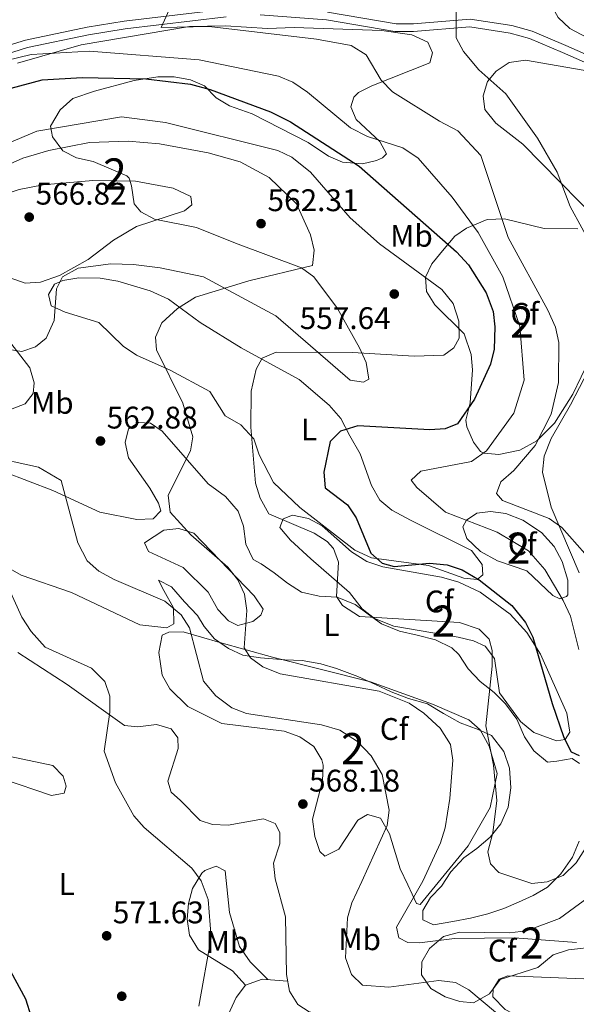
# Model space of a CAD drawing. Units: metres. Extents: x 587934 to 594894, y 4650332 to 4655047.
# Drawn here: x 589719 to 589897, y 4653490 to 4653806 of the extents above; entities that cross this region are included whole.
import ezdxf
from ezdxf.enums import TextEntityAlignment as Align

# ---------------------------------------------------------------- set-up
doc = ezdxf.new("R2010")
doc.units = ezdxf.units.M
doc.header["$MEASUREMENT"] = 0
doc.linetypes.add('DGN Style 3', pattern=[121.93132, 87.0938, -34.83752])
for name, color, linetype, lineweight in [('Nivel 17', 7, 'Continuous', 0), ('Nivel 21', 7, 'Continuous', 0), ('Nivel 35', 7, 'Continuous', 0), ('Nivel 36', 7, 'Continuous', 0), ('Nivel 37', 7, 'Continuous', 0), ('Nivel 4', 7, 'Continuous', 0), ('Nivel 41', 7, 'Continuous', 0), ('Nivel 48', 7, 'Continuous', 0), ('Nivel 5', 7, 'Continuous', 0), ('Nivel 57', 7, 'Continuous', 0), ('Nivel 7', 7, 'Continuous', 0)]:
    doc.layers.add(name, color=color, linetype=linetype, lineweight=lineweight)
doc.styles.add('Style-Arial', font='txt')
doc.styles.add('Style-Arial Narrow', font='txt')

# ---------------------------------------------------------------- blocks, each defined once
blk = doc.blocks.new('5PATER')
at = {"layer": 'Nivel 7', "linetype": 'Continuous', "lineweight": 0}
h = blk.add_hatch(color=51, dxfattribs=at)
edge = h.paths.add_edge_path()
edge.add_ellipse((0, 0), major_axis=(-1.1, -1.11), ratio=0.999422, start_angle=0, end_angle=360)
blk = doc.blocks.new('5PERFI')
at = {"layer": 'Nivel 17', "linetype": 'Continuous', "lineweight": 0}
h = blk.add_hatch(color=7, dxfattribs=at)
edge = h.paths.add_edge_path()
edge.add_arc((0, 0), 1.56, 315, 675)

msp = doc.modelspace()

# ---------------------------------------------------------------- linework, layer by layer
at = {"layer": 'Nivel 21', "color": 7, "linetype": 'Continuous', "lineweight": 0}
for points in [[(589525.88, 4653812.28, 561.75), (589541.19, 4653802.4, 559.07), (589552.05, 4653794.77, 557.54), (589561.59, 4653787.54, 557.15), (589571.1, 4653784.04, 555.81), (589609.18, 4653776.26, 549.87), (589627.18, 4653769.7, 547.38), (589633.39, 4653768.7, 546.23), (589638.45, 4653768.56, 545.46), (589655.68, 4653771.34, 543.35), (589666.06, 4653773.36, 543.35), (589688.5, 4653783.22, 543.73), (589707.49, 4653795.19, 543.35), (589720.5, 4653799.21, 542.01), (589740.27, 4653803.41, 540.86), (589752.15, 4653805.29, 540.67), (589784.61, 4653809.16, 537.41)], [(589817.26, 4653808.2, 536.26), (589839.29, 4653804.45, 536.07), (589844.91, 4653804.48, 535.87), (589862.99, 4653805.94, 534.33), (589876.38, 4653803.92, 533.17), (589882.84, 4653802.06, 532.6), (589893.63, 4653797.52, 532.4), (589910.93, 4653789.86, 530.67)]]:
    msp.add_polyline3d(points, dxfattribs=at)
at = {"layer": 'Nivel 21', "color": 7, "linetype": 'DGN Style 3', "lineweight": 0}
for points in [[(589524.61, 4653810.13, 561.75), (589539.79, 4653800.33, 559.07), (589550.57, 4653792.76, 557.54), (589560.37, 4653785.33, 557.15), (589570.42, 4653781.63, 555.81), (589608.5, 4653773.85, 549.87), (589626.54, 4653767.27, 547.38), (589633.15, 4653766.21, 546.23), (589638.61, 4653766.06, 545.46), (589656.12, 4653768.88, 543.35), (589666.81, 4653770.96, 543.35), (589689.59, 4653780.97, 543.73), (589695.44, 4653784.06, 543.73), (589704.13, 4653790.54, 543.73), (589708.46, 4653792.87, 543.35), (589721.13, 4653796.79, 542.01), (589740.72, 4653800.95, 540.86), (589752.49, 4653802.81, 540.67), (589784.83, 4653806.66, 537.41)], [(589795.73, 4653807.32, 536.83), (589816.95, 4653805.72, 536.26), (589838.87, 4653801.99, 536.07), (589844.86, 4653801.96, 535.87), (589862.9, 4653803.42, 534.33), (589875.85, 4653801.48, 533.17), (589882.01, 4653799.7, 532.6), (589892.64, 4653795.22, 532.4), (589909.74, 4653787.66, 530.67)]]:
    msp.add_polyline3d(points, dxfattribs=at)
at = {"layer": 'Nivel 35', "color": 92, "linetype": 'DGN Style 3', "lineweight": 0}
for points in [[(589717.96, 4653791.81, 543.61), (589738.33, 4653797.69, 542.07), (589773.04, 4653803.59, 539.96), (589784.63, 4653803.81, 539.01), (589798.02, 4653802.94, 538.31), (589806.57, 4653803.26, 538.24), (589834.68, 4653802.26, 537.86), (589844.33, 4653800.92, 537.28), (589849.49, 4653798.53, 537.28), (589850.95, 4653795.14, 537.28), (589850.11, 4653791.95, 538.24), (589831.49, 4653784.6, 541.13), (589827.2, 4653782.38, 541.82), (589825.69, 4653780.91, 542.09), (589824.75, 4653777.79, 542.86), (589826.45, 4653773.75, 543.24), (589834.03, 4653766.75, 544.4), (589836.19, 4653762.7, 546.13), (589834.91, 4653761.42, 546.9), (589832.99, 4653760.61, 547.28), (589828.47, 4653759.58, 549.17), (589822.13, 4653760.04, 552.29), (589817.6, 4653762.04, 552.7), (589811.12, 4653766.34, 552.48), (589793.12, 4653775.56, 550.89)], [(589793.12, 4653775.56, 550.89), (589785.92, 4653778.14, 551.27), (589781.65, 4653780.73, 551.09), (589777.91, 4653784.52, 549.74), (589773.35, 4653786.42, 548.96), (589768.11, 4653787.41, 549.16), (589762.94, 4653787.46, 549.34), (589755.34, 4653786.28, 549.74), (589742.59, 4653782.85, 550.65), (589735.67, 4653780.44, 552.04), (589731.62, 4653776.83, 553), (589728.56, 4653771.6, 554.53), (589729.18, 4653768.15, 557.02), (589732.47, 4653763.67, 558.56), (589736.83, 4653761.5, 559.7), (589742.18, 4653760.27, 560.86), (589752.94, 4653755.66, 564.5), (589753.71, 4653754.96, 564.69), (589754.51, 4653752.5, 565.08), (589755.34, 4653746.73, 565.27), (589757.5, 4653744.12, 565.27), (589761.9, 4653741.77, 564.88), (589775.31, 4653739.15, 563.54), (589787.85, 4653734.06, 562.4), (589808.92, 4653726.2, 559.51), (589812.87, 4653723.26, 558.63), (589820.46, 4653713.16, 557.19), (589827.56, 4653700.56, 554.9), (589829.66, 4653695.83, 553.93), (589830.54, 4653690.5, 552.97), (589828.8, 4653689.51, 552.78), (589824.6, 4653690.16, 553.16), (589800.78, 4653710.78, 557.33), (589777.6, 4653723.3, 561.82), (589763.7, 4653726.18, 563.46), (589755.11, 4653727.21, 563.73), (589747.9, 4653727.44, 564.12), (589737.41, 4653726.07, 564.5), (589732.38, 4653723.26, 564.31), (589730.43, 4653719.45, 564.12), (589729.74, 4653709.35, 563.93), (589727.19, 4653703.63, 563.16), (589723.75, 4653700.89, 562.58), (589719.39, 4653699.31, 560.65), (589715.3, 4653699.95, 559.32)], [(589861.1, 4653705.07, 554.13), (589851.66, 4653714.27, 555.47), (589849.07, 4653718.56, 555.59), (589848.73, 4653723.15, 553.93), (589850.7, 4653727.42, 552.23), (589854.66, 4653732.29, 550.08), (589858.14, 4653736.31, 548.35), (589861.8, 4653738.86, 546.16), (589868.51, 4653741.71, 543.35), (589874.03, 4653741.86, 540.08), (589886.79, 4653738.85, 536.04), (589897.55, 4653738.67, 534.11)], [(589901.29, 4653696.8, 536.41), (589895.95, 4653685.72, 537.96), (589890.09, 4653676.42, 539.75), (589884.34, 4653670.68, 541.43), (589878.9, 4653667.77, 542.97), (589872.24, 4653666.29, 544.12), (589867.49, 4653666.72, 545.52), (589866.36, 4653667.31, 545.85), (589864.04, 4653670.25, 546.81), (589861.92, 4653675.24, 547.97), (589861.66, 4653677.32, 548.93), (589862.99, 4653682.85, 549.89), (589863.76, 4653693.48, 551.62), (589863.34, 4653698.35, 552.63), (589861.1, 4653705.07, 554.13)], [(589881.19, 4653629.03, 547.2), (589871.75, 4653632.28, 547.75), (589866.33, 4653635.27, 547.58), (589861.98, 4653639.38, 546.24), (589860.65, 4653643.09, 544.89), (589861.86, 4653645.26, 543.54), (589865.12, 4653647.48, 542), (589869.5, 4653648.1, 541.04), (589874.45, 4653647.46, 540.86), (589879.95, 4653645.24, 540.84), (589885.88, 4653641.32, 541.04), (589889.93, 4653636.85, 541.04), (589892.48, 4653632.06, 541.43), (589894.35, 4653626.07, 542.39), (589894.32, 4653621.33, 543.91), (589893.92, 4653620.79, 544.12), (589891.74, 4653620.09, 545.27), (589889.54, 4653621.15, 545.85), (589881.19, 4653629.03, 547.2)], [(589883.43, 4653577.15, 552.97), (589879.13, 4653580.69, 553.55), (589872.41, 4653589.91, 553.74), (589870.81, 4653600.95, 554.51), (589867.83, 4653604.85, 554.9), (589864.06, 4653606.61, 555.09), (589859.2, 4653607.77, 555.25), (589838.56, 4653611.28, 555.47), (589832.35, 4653613.76, 555.28), (589828.44, 4653616.83, 554.67), (589824.35, 4653622.07, 554.32), (589811.93, 4653632.92, 556.16), (589805.43, 4653638.82, 556.24), (589802.07, 4653642.96, 556.05), (589803.04, 4653645.67, 553.93), (589806.09, 4653646.93, 552.97), (589811.17, 4653645.81, 552.59), (589815.54, 4653643.5, 551.8), (589824.96, 4653635.14, 549.7), (589829.95, 4653632, 549.12), (589835.08, 4653630.26, 549.12), (589853.87, 4653627.04, 549.7), (589859.34, 4653625.4, 549.89), (589866.24, 4653622.19, 549.89), (589875.82, 4653615.09, 549.58), (589881.15, 4653609.22, 549.26), (589885.61, 4653602.33, 548.97), (589894, 4653583.43, 548.93), (589894.99, 4653577.34, 549.89), (589893.49, 4653574.97, 551.43), (589890.64, 4653574.54, 552.59), (589883.43, 4653577.15, 552.97)], [(589843.05, 4653528.32, 561.29), (589840.6, 4653533.43, 563.21), (589837.12, 4653544.7, 565.71), (589834.33, 4653549.68, 567.06), (589830.16, 4653550.92, 567.44), (589826.99, 4653549.07, 567.44), (589820.91, 4653539.76, 567.64), (589816.45, 4653537.51, 568.02), (589814.89, 4653539.06, 568.21), (589813.27, 4653543.8, 568.22), (589812.44, 4653549.39, 568.12), (589815.69, 4653561.69, 567.25), (589815.93, 4653566.68, 566.84), (589815.53, 4653568.47, 566.68), (589812.87, 4653572.66, 566.16), (589808.39, 4653575.85, 565.34), (589803.36, 4653577.65, 565.33), (589783.45, 4653580.04, 565.52), (589772.49, 4653585.56, 565.52), (589766.72, 4653591.22, 565.52), (589764.32, 4653595.61, 565.52), (589763.24, 4653602.83, 565.52), (589764.28, 4653608.39, 564.37), (589766.44, 4653609.41, 563.4), (589771, 4653609.44, 562.06), (589782.83, 4653606.03, 559.94), (589799.72, 4653601.31, 558.61), (589831.04, 4653593.44, 558.59), (589850.95, 4653586.25, 558.15), (589862.57, 4653581.24, 556.09), (589866.28, 4653578.01, 555.28), (589869.09, 4653572.76, 554.75), (589871.65, 4653563.99, 554.94), (589869.39, 4653553.18, 555.71), (589862.39, 4653540.8, 557.44), (589846.95, 4653522.09, 558.58), (589845.87, 4653522.39, 558.98), (589843.05, 4653528.32, 561.29)], [(589872.67, 4653497.96, 563.21), (589869.22, 4653493.41, 564.37), (589864.1, 4653490.54, 564.75), (589859.73, 4653490.93, 564.75), (589854.97, 4653492.46, 564.57), (589850.43, 4653495.13, 564.4), (589847.42, 4653499.49, 563.21), (589847.52, 4653503.66, 562.63), (589849.97, 4653507.94, 561.98), (589854.47, 4653511.79, 561.31), (589859.61, 4653513.13, 560.92), (589875.65, 4653512.94, 559.94), (589881.1, 4653513.59, 559.56), (589891.67, 4653517.52, 558.12), (589910.6, 4653531.56, 556.86)], [(589908.04, 4653509.08, 560.88), (589894.5, 4653507.49, 561.29), (589889.6, 4653505.85, 561.48), (589884.67, 4653501.82, 562.06), (589872.67, 4653497.96, 563.21)]]:
    msp.add_polyline3d(points, dxfattribs=at)
at = {"layer": 'Nivel 36', "color": 92, "linetype": 'Continuous', "lineweight": 0}
for points in [[(589906.32, 4653791.9, 531.13), (589903.91, 4653796.44, 531.12), (589900.44, 4653800.04, 531.12), (589894.97, 4653802.95, 531.31), (589891.18, 4653806.49, 531.31), (589888.72, 4653810.84, 531.15), (589887.65, 4653815.93, 530.3), (589888.79, 4653821.44, 529.39), (589891.42, 4653824.84, 528.43), (589893.5, 4653826.71, 527.27), (589902.9, 4653829.48, 526.71), (589914.48, 4653829.44, 526.12), (589919.32, 4653830.72, 526), (589926.36, 4653834.74, 525)], [(589909.89, 4653735.22, 532.83), (589879.87, 4653765.8, 536.14), (589871.21, 4653772.59, 536.74), (589867.69, 4653777, 536.36), (589867.24, 4653781.35, 535.59), (589868.59, 4653785.97, 534.26), (589871.4, 4653789.29, 533.28), (589875.56, 4653791.99, 532.73), (589880.77, 4653792.73, 532.32), (589901.68, 4653789.1, 531.6)], [(589766.92, 4653693.37, 559.9), (589756.07, 4653698.19, 561.43), (589751.84, 4653701.06, 561.82), (589743.97, 4653708.68, 562.66), (589733.24, 4653711.92, 563.73), (589728.77, 4653714.05, 564.29), (589727.85, 4653717.67, 564.5), (589729.8, 4653721, 564.31), (589732.52, 4653722.15, 564.31), (589737.57, 4653723.03, 564.12), (589744.42, 4653722.86, 563.93), (589750.1, 4653721.86, 563.16), (589760.51, 4653718.79, 562.01), (589766.3, 4653716.13, 560.98), (589776.52, 4653708.69, 559.13), (589789.66, 4653700.57, 556.24), (589808.25, 4653690.35, 553.24), (589817.83, 4653682.19, 551.24), (589821.58, 4653677.84, 550.28), (589824.44, 4653672.36, 548.74), (589827.77, 4653666.59, 548.74), (589831.42, 4653656.37, 548.74), (589834.04, 4653651.64, 548.74), (589837.9, 4653648.52, 548.08), (589843.86, 4653645.25, 547.39), (589863.43, 4653635.53, 548.52), (589866.89, 4653631.06, 549.12), (589867.08, 4653627.76, 549.32), (589865.26, 4653626.28, 549.51), (589860.97, 4653626.67, 549.51), (589849.68, 4653630.7, 549.32), (589831.38, 4653633.17, 549.7), (589826.11, 4653635.61, 550.47), (589808.4, 4653649.35, 553.16), (589799.99, 4653657.36, 553.74), (589795.36, 4653666.26, 554.13), (589793.71, 4653671.33, 554.9), (589789.55, 4653675.81, 556.24), (589784.46, 4653678.69, 557.2), (589779.59, 4653686.5, 557.94), (589766.92, 4653693.37, 559.32)], [(589897.99, 4653628.43, 540.27), (589889, 4653649.42, 539.05), (589886.2, 4653660.69, 539.05), (589886.75, 4653665.85, 538.77), (589888.95, 4653671.5, 538.13), (589895.22, 4653682.31, 536.36), (589900.93, 4653693.4, 535.4)], [(589713.69, 4653660.78, 566.04), (589729.23, 4653654.82, 565.27), (589744.34, 4653647.84, 563.24), (589756.16, 4653645.44, 561.12), (589761.43, 4653645.69, 560.28), (589763.92, 4653648.32, 560.48), (589763.1, 4653650.68, 560.67), (589760.32, 4653655.52, 561.63), (589753.53, 4653665.28, 562.2), (589752.41, 4653670.16, 562.38), (589753.55, 4653674.55, 562.2), (589756.8, 4653676.59, 562.2), (589760.59, 4653676.43, 561.82), (589764.27, 4653673.79, 561.43), (589779.09, 4653656.94, 559.32), (589784.63, 4653652.85, 557.97), (589788.71, 4653648.17, 557.4), (589790.4, 4653643.3, 557.59), (589791.13, 4653637.55, 557.97), (589793.5, 4653632.65, 557.97), (589796.03, 4653631.25, 557.78), (589800.24, 4653628.36, 557.2), (589804.44, 4653625.06, 556.43), (589808.94, 4653622.17, 556.05), (589814.62, 4653620.89, 555.28), (589820.35, 4653620.59, 554.7), (589826.17, 4653618.19, 554.32), (589830.31, 4653615.15, 554.51), (589834.65, 4653612.01, 555.09), (589840.39, 4653609.66, 555.47), (589846.03, 4653608.42, 555.47), (589851.9, 4653606.93, 555.66), (589857.1, 4653604.37, 555.66), (589859.44, 4653602.25, 555.66), (589862.39, 4653597.6, 555.28), (589866.24, 4653593.56, 554.9), (589870.68, 4653590, 554.51), (589874.38, 4653586.4, 554.13), (589877.93, 4653581.45, 553.74), (589880.45, 4653575.83, 553.16), (589883.43, 4653571.31, 552.78), (589887.77, 4653567.64, 552.2), (589890.77, 4653567.96, 551.24), (589895.76, 4653568.85, 550.28), (589898.01, 4653567.25, 550.47)], [(589779.08, 4653622.15, 561.44), (589771.06, 4653630.05, 561.82), (589759.96, 4653635.28, 561.63), (589758.69, 4653637.98, 561.24), (589764.83, 4653642.1, 560.67), (589769.68, 4653642.57, 559.9), (589774.46, 4653641.15, 559.51), (589793.77, 4653621.01, 558.74), (589796.7, 4653616.77, 558.36), (589795.97, 4653614.8, 558.74), (589793.41, 4653612.73, 559.13), (589788.61, 4653611.55, 560.48), (589785.54, 4653612.98, 561.24), (589782.2, 4653616.66, 561.82), (589779.08, 4653622.15, 561.44)], [(589775.67, 4653614.72, 561.82), (589771.5, 4653619.12, 562.4), (589767.28, 4653623.87, 562.78), (589763.14, 4653626, 563.75), (589764.9, 4653622.69, 564.52), (589767.9, 4653617.14, 564.9), (589768.1, 4653612.05, 564.71), (589765.86, 4653610.76, 564.9), (589757.16, 4653611.69, 566.03), (589735.29, 4653622.09, 566.97), (589719.13, 4653627.62, 568.1), (589708.93, 4653633.4, 568.72)], [(589815.12, 4653599.24, 558.55), (589809.22, 4653600.3, 558.55), (589803.58, 4653600.48, 558.74), (589795.87, 4653601.15, 559.13), (589790.18, 4653602.03, 559.71), (589785.59, 4653604.09, 560.48), (589781.12, 4653607.21, 561.44), (589777.82, 4653611.18, 562.01), (589775.67, 4653614.72, 561.82)], [(589718.01, 4653602.88, 570.68), (589733.85, 4653592.54, 570.68), (589752.2, 4653579.43, 569.14), (589756.47, 4653578.99, 568.76), (589762.51, 4653579.78, 567.99), (589767.25, 4653578.33, 567.8), (589769.37, 4653575.46, 567.8), (589769.41, 4653572.05, 568.76), (589766.14, 4653561.62, 568.95), (589767.22, 4653558.09, 568.95), (589770.22, 4653555.43, 568.95), (589776.47, 4653548.92, 568.94), (589780.46, 4653547.7, 568.75), (589785.45, 4653547.48, 568.4), (589796.76, 4653549.56, 568.17), (589800.55, 4653548.01, 568.36), (589802.07, 4653545.09, 568.36), (589802.01, 4653541.52, 568.36)], [(589897.93, 4653542.31, 553.16), (589895.77, 4653537.21, 553.74), (589892.09, 4653531.82, 553.93), (589887.79, 4653527.56, 554.32), (589883.22, 4653524.93, 554.7), (589878.5, 4653522.77, 555.66), (589873.79, 4653520.74, 556.24), (589868.64, 4653519.01, 556.82), (589863.13, 4653517.64, 557.01), (589857.5, 4653516.56, 557.97), (589851.25, 4653515.5, 558.36), (589847.9, 4653517.14, 558.36), (589847.8, 4653520.11, 558.17), (589850.33, 4653524.29, 557.78), (589853.87, 4653527.94, 557.4), (589856.78, 4653532.47, 556.63), (589860.98, 4653537.01, 555.66), (589865.18, 4653539.96, 554.7), (589869.4, 4653543.65, 553.93), (589872.8, 4653547.91, 553.74), (589875.22, 4653553.22, 553.16), (589876.08, 4653559.48, 552.97), (589875.63, 4653565.7, 552.97), (589873.84, 4653571.13, 553.16), (589869.84, 4653576.27, 554.32), (589865.61, 4653578.12, 555.86), (589859.78, 4653580.24, 557.59), (589854.5, 4653583.29, 557.97), (589849.4, 4653586.36, 558.36), (589843.24, 4653588.11, 558.74), (589837.69, 4653590.28, 558.55), (589832.68, 4653592.59, 558.55), (589826.99, 4653595.11, 558.55), (589820.19, 4653597.69, 558.55), (589815.12, 4653599.24, 558.55)], [(589713.14, 4653562.28, 572.59), (589728.85, 4653557.04, 571.64), (589732.86, 4653557.78, 571.06), (589733.58, 4653560.02, 570.87), (589732.56, 4653563.24, 570.87), (589729.3, 4653566.64, 570.87), (589715.61, 4653569.48, 571.44)], [(589802.01, 4653541.52, 568.36), (589800, 4653535.28, 568.36), (589800.53, 4653530.31, 568.18), (589803.87, 4653518.03, 567.79), (589804.16, 4653499.54, 567.79), (589805.1, 4653494.24, 567.79), (589807.74, 4653490.02, 567.59), (589811.45, 4653487.62, 567.59), (589821.22, 4653485.84, 567.59), (589825.86, 4653483.92, 567.59), (589831.32, 4653477.71, 568.36), (589834.32, 4653472.21, 568.36), (589837.64, 4653469.37, 568.75), (589842.44, 4653467.96, 568.76), (589858.72, 4653466.04, 568.56), (589873.85, 4653462.72, 568.56), (589890.27, 4653457.88, 567.98), (589901.21, 4653451.37, 567.79)], [(589791.03, 4653496.18, 568.08), (589786.86, 4653500.82, 568.66), (589776.01, 4653507.5, 569.63), (589773.11, 4653512.18, 569.82), (589772.31, 4653517.36, 569.82), (589772.72, 4653522.33, 569.63), (589774.07, 4653527.17, 569.46), (589777.05, 4653532.06, 569.28), (589777.99, 4653532.9, 569.24), (589781.6, 4653534.28, 568.66), (589784.54, 4653532.86, 568.47), (589785.86, 4653519.5, 568.28), (589789.08, 4653508.61, 567.89), (589792.47, 4653503.64, 567.9), (589798.23, 4653497.96, 567.64)], [(589673.17, 4653520.62, 576.24), (589685.57, 4653509.38, 576.62), (589703.58, 4653499.03, 576.24), (589708.26, 4653495.78, 575.85), (589711.52, 4653491.98, 575.67), (589722.47, 4653473.03, 574.74), (589723.31, 4653466.72, 574.56), (589722.97, 4653449.26, 574.87), (589724.63, 4653443.3, 574.89), (589728.17, 4653439.69, 574.89), (589732.6, 4653437.35, 574.89), (589748.82, 4653433.88, 574.51), (589753.82, 4653433.84, 574.36), (589762.53, 4653436.32, 573.36), (589765.66, 4653440.16, 572.71), (589776.68, 4653467.68, 570.1), (589788.08, 4653492.24, 568.56), (589791.03, 4653496.18, 568.08), (589796.35, 4653498.1, 567.59), (589804.53, 4653497.45, 567.79)], [(589899.55, 4653479.73, 563.94), (589895.11, 4653482.1, 563.94), (589878.74, 4653486.06, 563.94), (589874.27, 4653488.42, 563.94), (589870.32, 4653492.46, 563.75), (589870.41, 4653494.96, 563.55), (589872.36, 4653498.06, 563.17), (589875.1, 4653499.2, 562.98), (589899.44, 4653498.24, 562.01)]]:
    msp.add_polyline3d(points, dxfattribs=at)
at = {"layer": 'Nivel 4', "color": 30, "linetype": 'Continuous', "lineweight": 30, "flags": 128}
for points, elevation in [([(589705.83, 4653781.15), (589725.85, 4653786.49), (589738.64, 4653787.26), (589759.04, 4653786.82), (589773.41, 4653785.13), (589779.69, 4653783.41), (589799.06, 4653776.18), (589805.43, 4653773.02), (589827.49, 4653758.74), (589858.63, 4653731.28), (589862.46, 4653727.12), (589868.19, 4653718.17), (589870.35, 4653712.19), (589870.97, 4653707.23), (589870.67, 4653700.12), (589869.49, 4653695.26), (589864.37, 4653684.09)], 550), ([(589864.37, 4653684.09), (589858.94, 4653676.18), (589855.05, 4653674.59), (589850.06, 4653674.22), (589826.97, 4653675.49), (589821.47, 4653673.81), (589818.17, 4653670.45), (589816.13, 4653660.65), (589816.57, 4653655.63), (589823.74, 4653650.17), (589826.48, 4653645.99), (589831.23, 4653634.65), (589834.77, 4653631.44), (589838.66, 4653630.41), (589849.95, 4653631.47), (589855.67, 4653630.9), (589860.42, 4653629.32), (589865.95, 4653626.12), (589876.35, 4653617.9), (589880.73, 4653612.45), (589883.11, 4653607.72), (589889.33, 4653586.44), (589893.05, 4653575.59), (589895.44, 4653570.96), (589897.94, 4653569.78)], 550), ([(589715.68, 4653500.61), (589720.48, 4653491.75), (589722.29, 4653486.05)], 575)]:
    msp.add_lwpolyline(points, dxfattribs=dict(at, elevation=elevation))
at = {"layer": 'Nivel 5', "color": 30, "linetype": 'Continuous', "lineweight": 0, "flags": 128}
for points, elevation in [([(589767.64, 4653811.26), (589764.04, 4653803.27), (589779.41, 4653803.52), (589813.73, 4653799.51), (589824.91, 4653797.44), (589829.65, 4653794.54), (589834.45, 4653786.33), (589838.17, 4653782.61), (589853.21, 4653773.19), (589859.03, 4653770.08), (589866.41, 4653762.16), (589875.25, 4653735.87), (589887.93, 4653712.62), (589890.35, 4653707.13), (589891.46, 4653702.25), (589891.32, 4653689.44), (589888.93, 4653679.23), (589883.83, 4653669.27), (589877.04, 4653661.21), (589872.86, 4653657.6), (589871.5, 4653653.85), (589873.37, 4653651.56), (589888.31, 4653645.83), (589892.41, 4653642.95), (589899.77, 4653634.54)], 540), ([(589858.56, 4653808.43), (589858.53, 4653799.97), (589860.84, 4653795.54), (589865.81, 4653789.65), (589874.46, 4653782.03), (589884.59, 4653767.76), (589890.94, 4653756.85), (589895.03, 4653745.84), (589902.55, 4653732.16)], 535), ([(589710.32, 4653791.71), (589722.38, 4653794.57), (589741.01, 4653795.71), (589776.17, 4653792.88), (589801.61, 4653787.67), (589806.2, 4653785.67), (589810.86, 4653782.53), (589824.71, 4653771.05), (589830.14, 4653768.32), (589841.47, 4653764.62), (589846.35, 4653761.37), (589857.27, 4653748.89), (589865.61, 4653737.49), (589873.5, 4653723.29), (589878.92, 4653707.5), (589880.37, 4653690.22), (589877.02, 4653679.56), (589868.31, 4653667.54), (589863.44, 4653664.09), (589847.24, 4653661.03), (589844.14, 4653658.12), (589845.98, 4653655.71), (589855.14, 4653647.82), (589871.72, 4653641.48), (589881.74, 4653635.44), (589886.96, 4653629.43), (589892.81, 4653619.47), (589895.23, 4653614.47), (589897.83, 4653603.8)], 545), ([(589909.66, 4653555.39), (589897.03, 4653535.44), (589892.79, 4653531.37), (589887.75, 4653529.34), (589882.79, 4653528.72), (589872.2, 4653532.31), (589869.58, 4653535.13), (589868.69, 4653538.96), (589870.31, 4653544.97), (589871.57, 4653555.42), (589870.45, 4653566.68), (589868.01, 4653579.38), (589870.05, 4653598.45), (589870.03, 4653603.45), (589869.14, 4653607.1), (589865.86, 4653610.37), (589859.56, 4653612.51), (589827.53, 4653614.39), (589822.16, 4653617.96), (589820.18, 4653620.85), (589820.84, 4653631.8), (589819.27, 4653636.16), (589817.19, 4653638.43), (589813.05, 4653641.07), (589798.49, 4653647.26), (589795.76, 4653652.3), (589794.23, 4653657.12), (589792.71, 4653675.05), (589792.84, 4653686.64), (589794.41, 4653693.65), (589796.32, 4653697.18), (589800.9, 4653699.15), (589825.27, 4653699.05), (589845.07, 4653697.81), (589854.54, 4653698.16), (589857.77, 4653700.51), (589859.5, 4653703.61), (589859.39, 4653709.1), (589857.61, 4653714.76), (589853.98, 4653719.19), (589833.92, 4653733.85), (589824.57, 4653742.21), (589811.81, 4653756.91), (589805.88, 4653761.66), (589801.39, 4653763.85), (589765.36, 4653772.79), (589751.23, 4653774.6), (589724.12, 4653770), (589690.4, 4653755.84)], 555), ([(589897.09, 4653509.8), (589877.26, 4653511.31), (589857.97, 4653511.14), (589846.83, 4653509.75), (589843.01, 4653509.83), (589840.16, 4653511.38), (589839.46, 4653514.74), (589847.85, 4653529.56), (589853.52, 4653541.84), (589855.06, 4653546.6), (589856.48, 4653556.06), (589857.46, 4653568.36), (589856.68, 4653573.31), (589853.4, 4653578.58), (589848.17, 4653583.44), (589843.48, 4653586.61), (589833.9, 4653590.45), (589802.15, 4653596.03), (589796.62, 4653598.23), (589792.62, 4653601.09), (589790.56, 4653604.39), (589791.5, 4653616.36), (589790.66, 4653621.57), (589788.6, 4653626.12), (589785.33, 4653630.24), (589773.45, 4653640.58), (589766.84, 4653647.87), (589766.24, 4653653.34), (589773.41, 4653667.52), (589774.14, 4653671.99), (589770.89, 4653682.82), (589762.47, 4653699.85), (589762.14, 4653703.92), (589764.18, 4653708.51), (589769.21, 4653713.19), (589775.04, 4653716.76), (589792.11, 4653722), (589812.44, 4653726.9), (589813.02, 4653731.82), (589811.82, 4653736.75), (589807.35, 4653746.68), (589798.63, 4653755.12), (589789.34, 4653760.16), (589779.01, 4653763.09), (589763.45, 4653765.92), (589753.45, 4653766.8), (589741.02, 4653766.4), (589727.99, 4653763.85), (589719.7, 4653761.34), (589707.21, 4653755.83)], 560), ([(589748.73, 4653735.03), (589740.64, 4653728.82), (589731.36, 4653723.71), (589725.37, 4653721.55), (589720.37, 4653721.29), (589715.24, 4653723.07), (589710.88, 4653725.62), (589706.65, 4653730.16), (589704.79, 4653735.5), (589705.06, 4653741.11), (589708.03, 4653746.75), (589711.96, 4653749.15), (589718.53, 4653751.34), (589726.21, 4653752.85), (589742.1, 4653754.19), (589755.81, 4653754.02), (589767.82, 4653751.76), (589773.45, 4653749.06), (589773.8, 4653746.42), (589771.47, 4653744.49), (589756.07, 4653739.44), (589748.73, 4653735.03)], 565), ([(589714.02, 4653704.43), (589721.92, 4653694.13), (589723.28, 4653689.32), (589722.95, 4653685.85), (589720.4, 4653682.55), (589715.69, 4653680.78)], 560), ([(589871.19, 4653487.5), (589862.58, 4653494.66), (589858.27, 4653497.05), (589853, 4653497.65), (589836.98, 4653495.48), (589828.51, 4653496.16), (589824.98, 4653499.61), (589823.05, 4653504.94), (589823.76, 4653517.79), (589825.06, 4653522.61), (589828.26, 4653529.46), (589836.42, 4653547.34), (589837.1, 4653552.3), (589834.82, 4653563.76), (589831.25, 4653569.75), (589826.87, 4653574.34), (589821.29, 4653577.95), (589815.37, 4653579.69), (589791.32, 4653583.33), (589786.63, 4653585.05), (589781.52, 4653588.95), (589777.61, 4653593.64), (589773.05, 4653610.71), (589770.38, 4653614.95), (589765.21, 4653619.27), (589748.98, 4653626.27), (589744.06, 4653628.92), (589740.3, 4653632.22), (589737.32, 4653637.97), (589731.92, 4653658.01), (589724.71, 4653662.22), (589707.98, 4653665.92)], 565), ([(589714.76, 4653624.36), (589719.38, 4653614.15), (589722.3, 4653609.55), (589726.78, 4653604.58), (589741.62, 4653597.79), (589745.9, 4653593.57), (589747.52, 4653588.84), (589747.54, 4653583.68), (589745.75, 4653571.2), (589749.34, 4653561.09), (589755.27, 4653550.52), (589758.54, 4653546.72), (589773.84, 4653533.68), (589776.82, 4653529.67), (589779.02, 4653523.66), (589780.01, 4653511.45), (589776.05, 4653489.42)], 570)]:
    msp.add_lwpolyline(points, dxfattribs=dict(at, elevation=elevation))
at = {"layer": 'Nivel 57', "color": 92, "linetype": 'DGN Style 3', "lineweight": 0}
for points in [[(589715.3, 4653699.95, 559.32), (589719.39, 4653699.31, 560.65), (589723.75, 4653700.89, 562.58), (589727.19, 4653703.63, 563.16), (589729.74, 4653709.35, 563.93), (589730.43, 4653719.45, 564.12), (589732.38, 4653723.26, 564.31), (589737.41, 4653726.07, 564.5), (589747.9, 4653727.44, 564.12), (589755.11, 4653727.21, 563.73), (589763.7, 4653726.18, 563.46), (589777.6, 4653723.3, 561.82), (589800.78, 4653710.78, 557.33), (589824.6, 4653690.16, 553.16), (589828.8, 4653689.51, 552.78), (589830.54, 4653690.5, 552.97), (589829.66, 4653695.83, 553.93), (589827.56, 4653700.56, 554.9), (589820.46, 4653713.16, 557.19), (589812.87, 4653723.26, 558.63), (589808.92, 4653726.2, 559.51), (589787.85, 4653734.06, 562.4), (589775.31, 4653739.15, 563.54), (589761.9, 4653741.77, 564.88), (589757.5, 4653744.12, 565.27), (589755.34, 4653746.73, 565.27), (589754.51, 4653752.5, 565.08), (589753.71, 4653754.96, 564.69), (589752.94, 4653755.66, 564.5), (589742.18, 4653760.27, 560.86), (589736.83, 4653761.5, 559.7), (589732.47, 4653763.67, 558.56), (589729.18, 4653768.15, 557.02), (589728.56, 4653771.6, 554.53), (589731.62, 4653776.83, 553), (589735.67, 4653780.44, 552.04), (589742.59, 4653782.85, 550.65), (589755.34, 4653786.28, 549.74), (589762.94, 4653787.46, 549.34), (589768.11, 4653787.41, 549.16), (589773.35, 4653786.42, 548.96), (589777.91, 4653784.52, 549.74), (589781.65, 4653780.73, 551.09), (589785.92, 4653778.14, 551.27), (589793.12, 4653775.56, 550.89), (589811.12, 4653766.34, 552.48), (589817.6, 4653762.04, 552.7), (589822.13, 4653760.04, 552.29), (589828.47, 4653759.58, 549.17), (589832.99, 4653760.61, 547.28), (589834.91, 4653761.42, 546.9), (589836.19, 4653762.7, 546.13), (589834.03, 4653766.75, 544.4), (589826.45, 4653773.75, 543.24), (589824.75, 4653777.79, 542.86), (589825.69, 4653780.91, 542.09), (589827.2, 4653782.38, 541.82), (589831.49, 4653784.6, 541.13), (589850.11, 4653791.95, 538.24), (589850.95, 4653795.14, 537.28), (589849.49, 4653798.53, 537.28), (589844.33, 4653800.92, 537.28), (589834.68, 4653802.26, 537.86), (589806.57, 4653803.26, 538.24), (589798.02, 4653802.94, 538.31), (589784.63, 4653803.81, 539.01), (589773.04, 4653803.59, 539.96), (589738.33, 4653797.69, 542.07), (589717.96, 4653791.81, 543.61)], [(589897.55, 4653738.67, 534.11), (589886.79, 4653738.85, 536.04), (589874.03, 4653741.86, 540.08), (589868.51, 4653741.71, 543.35), (589861.8, 4653738.86, 546.16), (589858.14, 4653736.31, 548.35), (589854.66, 4653732.29, 550.08), (589850.7, 4653727.42, 552.23), (589848.73, 4653723.15, 553.93), (589849.07, 4653718.56, 555.59), (589851.66, 4653714.27, 555.47), (589861.1, 4653705.07, 554.13), (589863.34, 4653698.35, 552.63), (589863.76, 4653693.48, 551.62), (589862.99, 4653682.85, 549.89), (589861.66, 4653677.32, 548.93), (589861.92, 4653675.24, 547.97), (589864.04, 4653670.25, 546.81), (589866.36, 4653667.31, 545.85), (589867.49, 4653666.72, 545.52), (589872.24, 4653666.29, 544.12), (589878.9, 4653667.77, 542.97), (589884.34, 4653670.68, 541.43), (589890.09, 4653676.42, 539.75), (589895.95, 4653685.72, 537.96), (589901.29, 4653696.8, 536.41)], [(589910.6, 4653531.56, 556.86), (589891.67, 4653517.52, 558.12), (589881.1, 4653513.59, 559.56), (589875.65, 4653512.94, 559.94), (589859.61, 4653513.13, 560.92), (589854.47, 4653511.79, 561.31), (589849.97, 4653507.94, 561.98), (589847.52, 4653503.66, 562.63), (589847.42, 4653499.49, 563.21), (589850.43, 4653495.13, 564.4), (589854.97, 4653492.46, 564.57), (589859.73, 4653490.93, 564.75), (589864.1, 4653490.54, 564.75), (589869.22, 4653493.41, 564.37), (589872.67, 4653497.96, 563.21), (589884.67, 4653501.82, 562.06), (589889.6, 4653505.85, 561.48), (589894.5, 4653507.49, 561.29), (589908.04, 4653509.08, 560.88)]]:
    msp.add_polyline3d(points, dxfattribs=at)
for points in [[(589881.19, 4653629.03, 547.2), (589889.54, 4653621.15, 545.85), (589891.74, 4653620.09, 545.27), (589893.92, 4653620.79, 544.12), (589894.32, 4653621.33, 543.91), (589894.35, 4653626.07, 542.39), (589892.48, 4653632.06, 541.43), (589889.93, 4653636.85, 541.04), (589885.88, 4653641.32, 541.04), (589879.95, 4653645.24, 540.84), (589874.45, 4653647.46, 540.86), (589869.5, 4653648.1, 541.04), (589865.12, 4653647.48, 542), (589861.86, 4653645.26, 543.54), (589860.65, 4653643.09, 544.89), (589861.98, 4653639.38, 546.24), (589866.33, 4653635.27, 547.58), (589871.75, 4653632.28, 547.75)], [(589883.43, 4653577.15, 552.97), (589890.64, 4653574.54, 552.59), (589893.49, 4653574.97, 551.43), (589894.99, 4653577.34, 549.89), (589894, 4653583.43, 548.93), (589885.61, 4653602.33, 548.97), (589881.15, 4653609.22, 549.26), (589875.82, 4653615.09, 549.58), (589866.24, 4653622.19, 549.89), (589859.34, 4653625.4, 549.89), (589853.87, 4653627.04, 549.7), (589835.08, 4653630.26, 549.12), (589829.95, 4653632, 549.12), (589824.96, 4653635.14, 549.7), (589815.54, 4653643.5, 551.8), (589811.17, 4653645.81, 552.59), (589806.09, 4653646.93, 552.97), (589803.04, 4653645.67, 553.93), (589802.07, 4653642.96, 556.05), (589805.43, 4653638.82, 556.24), (589811.93, 4653632.92, 556.16), (589824.35, 4653622.07, 554.32), (589828.44, 4653616.83, 554.67), (589832.35, 4653613.76, 555.28), (589838.56, 4653611.28, 555.47), (589859.2, 4653607.77, 555.25), (589864.06, 4653606.61, 555.09), (589867.83, 4653604.85, 554.9), (589870.81, 4653600.95, 554.51), (589872.41, 4653589.91, 553.74), (589879.13, 4653580.69, 553.55)], [(589843.05, 4653528.32, 561.29), (589845.87, 4653522.39, 558.98), (589846.95, 4653522.09, 558.58), (589862.39, 4653540.8, 557.44), (589869.39, 4653553.18, 555.71), (589871.65, 4653563.99, 554.94), (589869.09, 4653572.76, 554.75), (589866.28, 4653578.01, 555.28), (589862.57, 4653581.24, 556.09), (589850.95, 4653586.25, 558.15), (589831.04, 4653593.44, 558.59), (589799.72, 4653601.31, 558.61), (589782.83, 4653606.03, 559.94), (589771, 4653609.44, 562.06), (589766.44, 4653609.41, 563.4), (589764.28, 4653608.39, 564.37), (589763.24, 4653602.83, 565.52), (589764.32, 4653595.61, 565.52), (589766.72, 4653591.22, 565.52), (589772.49, 4653585.56, 565.52), (589783.45, 4653580.04, 565.52), (589803.36, 4653577.65, 565.33), (589808.39, 4653575.85, 565.34), (589812.87, 4653572.66, 566.16), (589815.53, 4653568.47, 566.68), (589815.93, 4653566.68, 566.84), (589815.69, 4653561.69, 567.25), (589812.44, 4653549.39, 568.12), (589813.27, 4653543.8, 568.22), (589814.89, 4653539.06, 568.21), (589816.45, 4653537.51, 568.02), (589820.91, 4653539.76, 567.64), (589826.99, 4653549.07, 567.44), (589830.16, 4653550.92, 567.44), (589834.33, 4653549.68, 567.06), (589837.12, 4653544.7, 565.71), (589840.6, 4653533.43, 563.21)]]:
    msp.add_polyline3d(points, close=True, dxfattribs=at)

# ---------------------------------------------------------------- block references
at = {"layer": 'Nivel 17', "color": 7, "linetype": 'Continuous', "lineweight": 0}
msp.add_blockref('5PERFI', (589751.36, 4653492.62, 571), dxfattribs=at)
at = {"layer": 'Nivel 7', "color": 51, "linetype": 'Continuous', "lineweight": 0}
for p in [(589721.71, 4653742.45, 566.82), (589796, 4653740.36, 562.31), (589838.7, 4653717.79, 557.64), (589744.54, 4653670.66, 562.88), (589809.41, 4653554.25, 568.18), (589746.53, 4653512, 571.63)]:
    msp.add_blockref('5PATER', p, dxfattribs=at)

# ---------------------------------------------------------------- texts
at = {"layer": 'Nivel 37', "color": 92, "linetype": 'Continuous', "lineweight": 0}
for s, style, p in [('Mb', 'Style-Arial Narrow', (589844.21, 4653736.45, 551.96)), ('Cf', 'Style-Arial', (589880.53, 4653711.42, 543.63)), ('Mb', 'Style-Arial Narrow', (589729.1, 4653682.89, 560.8)), ('L', 'Style-Arial Narrow', (589811.37, 4653674.36, 551.73)), ('Cf', 'Style-Arial', (589879.71, 4653637.53, 544.7)), ('Cf', 'Style-Arial', (589853.13, 4653619.21, 552.56)), ('L', 'Style-Arial Narrow', (589818.52, 4653611.65, 556.32)), ('Cf', 'Style-Arial', (589838.65, 4653578.31, 562.3)), ('L', 'Style-Arial Narrow', (589733.76, 4653528.61, 572.14)), ('Mb', 'Style-Arial Narrow', (589827.6, 4653510.9, 563.74)), ('Mb', 'Style-Arial Narrow', (589785.09, 4653510, 568.81)), ('Cf', 'Style-Arial', (589873.29, 4653507.25, 560.97))]:
    msp.add_text(s, height=7, dxfattribs=dict(at, style=style)).set_placement(p, align=Align.MIDDLE_CENTER)
at = {"layer": 'Nivel 41', "color": 7, "linetype": 'Continuous', "lineweight": 0, "style": 'Style-Arial'}
for s, p in [('566.82', (589723.76, 4653746.45, 566.82)), ('562.31', (589798.08, 4653744.36, 562.31)), ('557.64', (589808.4, 4653706.55, 557.64)), ('562.88', (589746.53, 4653674.66, 562.88)), ('568.18', (589811.4, 4653558.25, 568.18)), ('571.63', (589748.51, 4653516, 571.63))]:
    msp.add_text(s, height=7, dxfattribs=at).set_placement(p)
at = {"layer": 'Nivel 48', "color": 92, "linetype": 'Continuous', "lineweight": 0, "style": 'Style-Arial Narrow'}
for p in [(589749.16, 4653756.28, 564.15), (589879.59, 4653708.8, 544.48), (589878.54, 4653636.28, 545.34), (589854.46, 4653612.9, 554.96), (589825.43, 4653572.02, 565.32), (589882.72, 4653509.66, 560.3)]:
    msp.add_text('2', height=10, dxfattribs=at).set_placement(p, align=Align.MIDDLE_CENTER)

doc.saveas('drawing.dxf')
